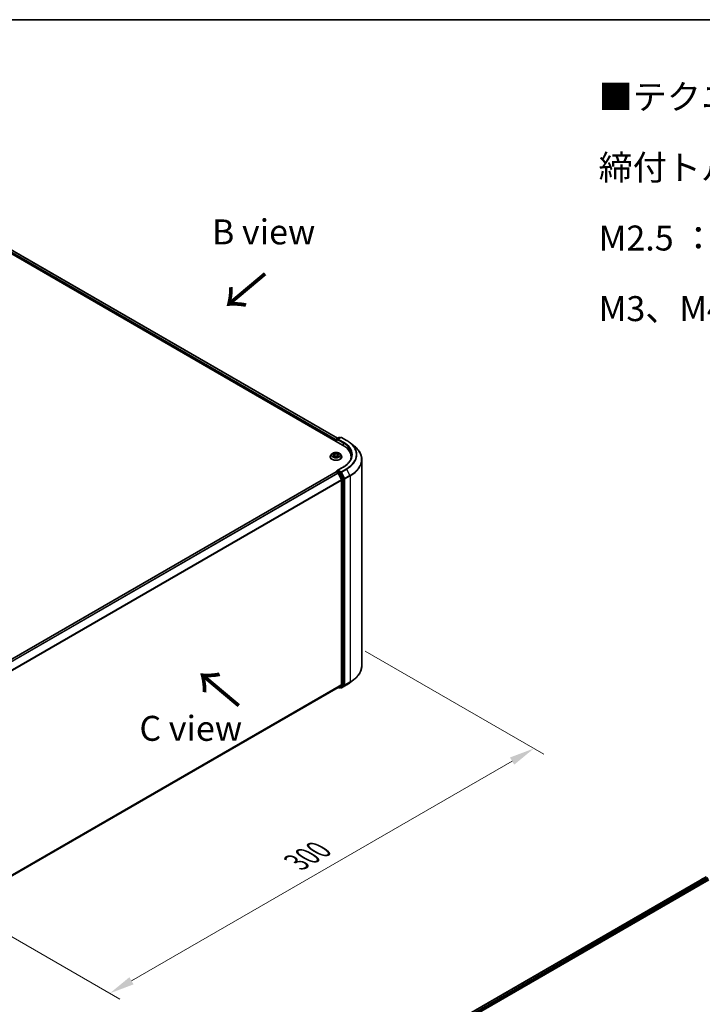
# Model space of a CAD drawing. Units: millimetres. Extents: x 0 to 7880, y 0 to 1264.
# Drawn here: x 197 to 368, y 456 to 702 of the extents above; entities that cross this region are included whole.
import ezdxf

# ---------------------------------------------------------------- set-up
doc = ezdxf.new("R2010")
doc.units = ezdxf.units.MM
doc.header["$LTSCALE"] = 2.5
doc.layers.get('Defpoints').update_dxf_attribs({"lineweight": 25})
for name, color, linetype, lineweight in [('Border (ISO)', 7, 'Continuous', 35), ('Dimension (ISO)', 7, 'Continuous', 18), ('Symbol (ISO)', 7, 'Continuous', 18), ('Visible (ISO)', 7, 'Continuous', 35), ('Visible Narrow (ISO)', 7, 'Continuous', 25)]:
    doc.layers.add(name, color=color, linetype=linetype, lineweight=lineweight)
doc.styles.add('Note Text (TK)', font='MS PGothic.ttf')
doc.dimstyles.new('Default - Method 1b (TK)', dxfattribs={"dimscale": 2.5, "dimtxt": 2.5, "dimasz": 2.5, "dimexe": 1, "dimexo": 1.5, "dimgap": 1, "dimtad": 1, "dimrnd": 1e-08, "dimdsep": 46, "dimtxsty": 'Note Text (TK)', "dimcen": 0.09, "dimdle": 5, "dimclrd": 100, "dimclre": 100, "dimclrt": 7, "dimadec": 1, "dimazin": 1, "dimtfac": 1, "dimtmove": 0, "dimatfit": 3, "dimfxl": 0, "dimtolj": 1, "dimlwd": -1, "dimlwe": -1, "dimarcsym": 0})

# ---------------------------------------------------------------- blocks, each defined once
blk = doc.blocks.new('図面枠 tk図枠')
at = {"layer": 'Border (ISO)'}
blk.add_line((14.5, 289), (405.5, 289), dxfattribs=at)
blk = doc.blocks.new('*D24')
at = {"layer": 'Defpoints', "color": 0, "transparency": 16777216}
for p in [(279.39, 546.64), (173.33, 485.4), (219.29, 458.86)]:
    blk.add_point(p, dxfattribs=at)
at = {"layer": 'Dimension (ISO)', "color": 100, "transparency": 16777216}
for p, q in [((283.14, 544.47), (327.85, 518.66)), ((319.94, 516.98), (224.7, 461.99)), ((177.08, 483.23), (221.79, 457.42))]:
    blk.add_line(p, q, dxfattribs=at)
for points in [[(319.42, 517.88), (320.46, 516.07), (325.35, 520.1)], [(224.18, 462.89), (225.22, 461.09), (219.29, 458.86)]]:
    blk.add_solid(points, dxfattribs=at)
at = {"layer": 'Dimension (ISO)', "color": 7, "transparency": 16777216, "insert": (265.96, 491.64), "char_height": 6.25, "attachment_point": 4, "rotation": 30, "style": 'Note Text (TK)'}
blk.add_mtext('\\A1;{\\Q-30.000;\\W0.816;\\H0.816x;300}', dxfattribs=at)

msp = doc.modelspace()

# ---------------------------------------------------------------- linework, layer by layer
at = {"layer": 'Visible (ISO)'}
for p, q in [((185.595, 649.1389), (277.5188, 596.0666)), ((188.016, 648.6961), (276.216, 597.7738)), ((275.8571, 597.2506), (275.8571, 597.026)), ((275.9193, 596.9901), (275.9193, 597.5159)), ((275.9943, 597.6458), (276.5807, 597.9844)), ((277.076, 597.9846), (276.2728, 597.5209)), ((276.7307, 597.9844), (276.9032, 597.8848)), ((277.226, 597.9846), (278.5341, 597.2293)), ((279.4275, 596.6264), (280.373, 595.8779)), ((274.8318, 593.8251), (274.5837, 593.5484)), ((275.0747, 593.8555), (275.2876, 593.7282)), ((276.4267, 593.7282), (276.6396, 593.8555)), ((276.6396, 593.8556), (276.6397, 593.8556)), ((276.8825, 593.8251), (277.1306, 593.5484)), ((274.4071, 593.1068), (274.4071, 593.1235)), ((275.3266, 593.0975), (275.5483, 593.2211)), ((275.4187, 593.5534), (275.4596, 593.1717)), ((276.166, 593.2211), (276.3877, 593.0975)), ((276.2956, 593.5534), (276.2546, 593.1717)), ((277.3071, 593.1068), (277.3071, 593.1235)), ((279.6716, 592.7113), (279.6716, 593.066)), ((282.3216, 540.8546), (282.3216, 592.4093)), ((187.5394, 538.3298), (275.8882, 589.338)), ((275.9193, 589.351), (275.9193, 589.3449)), ((275.9632, 589.3305), (276.3378, 589.1143)), ((275.9943, 589.4809), (276.2464, 589.6264)), ((277.656, 590.5627), (276.2728, 589.7642)), ((276.9032, 589.2777), (276.3168, 589.6163)), ((276.4193, 589.0232), (277.2468, 587.3988)), ((277.7771, 587.6311), (276.9847, 589.1866)), ((277.2714, 587.3062), (277.2714, 536.1597)), ((277.8017, 536.1316), (277.8017, 587.5385)), ((279.4275, 536.6374), (280.373, 537.3859)), ((188.9977, 484.953), (276.4128, 535.4222)), ((276.3732, 535.3993), (276.5807, 535.2795)), ((277.2468, 536.0955), (276.4193, 535.4266)), ((276.7307, 535.2795), (276.9782, 535.4224)), ((277.076, 535.2793), (276.9032, 535.3791)), ((276.9847, 535.4268), (277.7771, 536.0673)), ((277.226, 535.2793), (278.5341, 536.0346)), ((280.1535, 437.0185), (368.5022, 488.0266)), ((288.3199, 440.5969), (369.1531, 487.266)), ((367.529, 487.5214), (367.529, 487.4648))]:
    msp.add_line(p, q, dxfattribs=at)
for centre, start, end in [((276.0693, 597.5159), 120, 180), ((276.6557, 597.8545), 60, 120), ((277.151, 597.8547), 60, 120), ((276.0693, 589.351), 120, 180), ((276.6557, 535.4094), 240, 300), ((277.151, 535.4092), 240, 300), ((367.679, 487.5214), 128.948276, 180)]:
    msp.add_arc(centre, 0.15, start, end, dxfattribs=at)
for centre, major_axis, start_param, end_param in [((275.9632, 597.3118), (-0.075, -0.1299), 4.3540694, 5.49778714), ((276.4228, 597.4343), (-0.2121, 0), 4.71238898, 6.28318531), ((276.3168, 597.373), (-0.075, 0.1299), 0.78539816, 2.35619449), ((272.3216, 593.066), (7.35, 0), 6.17116049, 7.06858347), ((272.3216, 592.2495), (7.5, 0), 0.15296584, 0.20062952), ((275.9632, 589.2081), (-0.075, 0.1299), 5.49778714, 6.28318531), ((276.4228, 589.6776), (-0.2121, 0), 4.71238898, 6.28318531), ((276.3168, 589.7388), (-0.075, -0.1299), 5.49778714, 6.12363721), ((276.3378, 588.9918), (0.075, -0.1299), 1.48013644, 2.35619449), ((276.9032, 589.1553), (0.075, -0.1299), 1.48013644, 2.35619449), ((277.1653, 587.3674), (0.075, -0.1299), 0.78539816, 1.48013644), ((277.6956, 587.5997), (0.075, -0.1299), 0.78539816, 1.48013644), ((276.3378, 535.5521), (0.075, -0.1299), 0, 0.09065989), ((276.9032, 535.5523), (0.075, -0.1299), 0, 0.09065989), ((277.1653, 536.221), (0.075, -0.1299), 0.09065989, 0.78539816), ((277.6956, 536.1928), (0.075, -0.1299), 0.09065989, 0.78539816)]:
    msp.add_ellipse(centre, major_axis=major_axis, ratio=0.57735027, start_param=start_param, end_param=end_param, dxfattribs=at)
for points, knots in [([(278.5341, 597.2293), (278.5988, 597.192), (278.6625, 597.154), (278.7879, 597.077), (278.8496, 597.0379), (278.971, 596.9585), (279.0306, 596.9183), (279.1477, 596.8367), (279.2052, 596.7954), (279.318, 596.7117), (279.3733, 596.6693), (279.4275, 596.6264)], [3.141592654, 3.141592654, 3.141592654, 3.141592654, 3.172644837, 3.172644837, 3.203697021, 3.203697021, 3.234749204, 3.234749204, 3.265801387, 3.265801387, 3.296853571, 3.296853571, 3.296853571, 3.296853571]), ([(276.8825, 593.8251), (276.8212, 593.8936), (276.7433, 593.9536), (276.5594, 594.057), (276.4523, 594.0996), (276.2225, 594.1617), (276.0998, 594.1813), (275.8511, 594.1964), (275.7252, 594.192), (275.4815, 594.1595), (275.3638, 594.1315), (275.1474, 594.0535), (275.0489, 594.0034), (274.915, 593.9075), (274.8702, 593.868), (274.8318, 593.8251)], [1.26296478, 1.26296478, 1.26296478, 1.26296478, 1.5839777, 1.5839777, 1.9184063, 1.9184063, 2.25148375, 2.25148375, 2.58279719, 2.58279719, 2.9145331, 2.9145331, 3.24851107, 3.24851107, 3.4494242, 3.4494242, 3.4494242, 3.4494242]), ([(275.1236, 593.8263), (275.0939, 593.8601), (275.0484, 593.8794), (275.0049, 593.8889), (275.0044, 593.889), (275.004, 593.8891)], [0.0019022161, 0.0019022161, 0.0019022161, 0.0019022161, 0.0320559737, 0.0320559737, 0.0323943032, 0.0323943032, 0.0323943032, 0.0323943032]), ([(275.004, 593.8891), (275.0044, 593.8889), (275.0048, 593.8888), (275.0093, 593.8871), (275.0133, 593.8855), (275.0174, 593.8838)], [-0.03239430317, -0.03239430317, -0.03239430317, -0.03239430317, -0.03205597372, -0.03205597372, -0.02897275834, -0.02897275834, -0.02897275834, -0.02897275834]), ([(275.2815, 594.0472), (275.2813, 594.0474), (275.2811, 594.0476), (275.2806, 594.048), (275.2803, 594.0482), (275.2801, 594.0485)], [-0.000230599076, -0.000230599076, -0.000230599076, -0.000230599076, 0, 0, 0.000338329447, 0.000338329447, 0.000338329447, 0.000338329447]), ([(275.2801, 594.0485), (275.2802, 594.0482), (275.2804, 594.0479), (275.2807, 594.0475), (275.2808, 594.0473), (275.281, 594.0471)], [-0.000338329447, -0.000338329447, -0.000338329447, -0.000338329447, 0, 0, 0.000241517914, 0.000241517914, 0.000241517914, 0.000241517914]), ([(276.3727, 593.9424), (276.4007, 593.9812), (276.4167, 594.0211), (276.4339, 594.0479), (276.4341, 594.0482), (276.4342, 594.0485)], [0, 0, 0, 0, 0.0320559737, 0.0320559737, 0.0323943032, 0.0323943032, 0.0323943032, 0.0323943032]), ([(276.4342, 594.0485), (276.434, 594.0482), (276.4337, 594.048), (276.4308, 594.0454), (276.4281, 594.043), (276.4255, 594.0406)], [-0.03239430317, -0.03239430317, -0.03239430317, -0.03239430317, -0.03205597372, -0.03205597372, -0.02897275834, -0.02897275834, -0.02897275834, -0.02897275834]), ([(276.7103, 593.8891), (276.7098, 593.889), (276.7094, 593.8889), (276.7085, 593.8887), (276.7082, 593.8886), (276.7078, 593.8886)], [-0.000338329447, -0.000338329447, -0.000338329447, -0.000338329447, 0, 0, 0.000241517914, 0.000241517914, 0.000241517914, 0.000241517914]), ([(276.7081, 593.8883), (276.7084, 593.8884), (276.7087, 593.8885), (276.7095, 593.8888), (276.7099, 593.8889), (276.7103, 593.8891)], [-0.000230599076, -0.000230599076, -0.000230599076, -0.000230599076, 0, 0, 0.000338329447, 0.000338329447, 0.000338329447, 0.000338329447]), ([(282.3216, 592.4093), (282.3216, 592.6591), (282.2943, 592.9089), (282.1857, 593.4036), (282.1045, 593.6485), (281.8902, 594.1289), (281.7571, 594.3645), (281.4419, 594.8227), (281.2598, 595.0453), (280.8498, 595.4744), (280.6219, 595.6809), (280.373, 595.8779)], [2.35619449, 2.35619449, 2.35619449, 2.35619449, 2.482221939, 2.482221939, 2.608249389, 2.608249389, 2.734276838, 2.734276838, 2.860304287, 2.860304287, 2.986331736, 2.986331736, 2.986331736, 2.986331736]), ([(274.5837, 593.5484), (274.5614, 593.5235), (274.5409, 593.4977), (274.5039, 593.4446), (274.4874, 593.4172), (274.4588, 593.3612), (274.4467, 593.3324), (274.4271, 593.274), (274.4196, 593.2442), (274.4097, 593.1841), (274.4071, 593.1538), (274.4071, 593.1235)], [3.449424205, 3.449424205, 3.449424205, 3.449424205, 3.544937527, 3.544937527, 3.64045085, 3.64045085, 3.735964172, 3.735964172, 3.831477495, 3.831477495, 3.926990817, 3.926990817, 3.926990817, 3.926990817]), ([(274.4071, 593.1068), (274.4071, 593.0174), (274.4307, 592.9282), (274.5221, 592.7574), (274.5916, 592.6761), (274.771, 592.5286), (274.8823, 592.4631), (275.1343, 592.3561), (275.275, 592.3148), (275.5708, 592.2604), (275.7258, 592.2472), (276.0349, 592.2501), (276.1889, 592.2661), (276.4811, 592.3259), (276.6191, 592.3697), (276.8656, 592.4814), (276.974, 592.5494), (277.1488, 592.7036), (277.2156, 592.7899), (277.2901, 592.9545), (277.3071, 593.0306), (277.3071, 593.1068)], [3.92699082, 3.92699082, 3.92699082, 3.92699082, 4.2267014, 4.2267014, 4.53911238, 4.53911238, 4.86360542, 4.86360542, 5.18933336, 5.18933336, 5.51408383, 5.51408383, 5.83843868, 5.83843868, 6.16327278, 6.16327278, 6.48907018, 6.48907018, 6.81298523, 6.81298523, 7.06858347, 7.06858347, 7.06858347, 7.06858347]), ([(275.0062, 593.2236), (275.0059, 593.2234), (275.0056, 593.2233), (275.0048, 593.2231), (275.0044, 593.2229), (275.004, 593.2227)], [-0.000230599076, -0.000230599076, -0.000230599076, -0.000230599076, 0, 0, 0.000338329447, 0.000338329447, 0.000338329447, 0.000338329447]), ([(275.004, 593.2227), (275.0044, 593.2228), (275.0049, 593.2229), (275.0058, 593.2231), (275.0061, 593.2232), (275.0064, 593.2232)], [-0.000338329447, -0.000338329447, -0.000338329447, -0.000338329447, 0, 0, 0.000241517914, 0.000241517914, 0.000241517914, 0.000241517914]), ([(275.1713, 593.2045), (275.1803, 593.197), (275.1901, 593.1895), (275.2111, 593.1744), (275.2223, 593.1669), (275.2462, 593.1521), (275.2588, 593.1448), (275.2853, 593.1304), (275.2993, 593.1234), (275.3223, 593.1126), (275.331, 593.1087), (275.3398, 593.1049)], [4.534916607, 4.534916607, 4.534916607, 4.534916607, 4.605062038, 4.605062038, 4.675207469, 4.675207469, 4.7453529, 4.7453529, 4.815498331, 4.815498331, 4.856375894, 4.856375894, 4.856375894, 4.856375894]), ([(275.3354, 593.1024), (275.3111, 593.1039), (275.2963, 593.0884), (275.2804, 593.0639), (275.2802, 593.0636), (275.2801, 593.0633)], [0.0024310368, 0.0024310368, 0.0024310368, 0.0024310368, 0.0320559737, 0.0320559737, 0.0323943032, 0.0323943032, 0.0323943032, 0.0323943032]), ([(275.2801, 593.0633), (275.2803, 593.0636), (275.2806, 593.0638), (275.2835, 593.0664), (275.2862, 593.0686), (275.2888, 593.0708)], [-0.03239430317, -0.03239430317, -0.03239430317, -0.03239430317, -0.03205597372, -0.03205597372, -0.02897275834, -0.02897275834, -0.02897275834, -0.02897275834]), ([(275.4187, 593.5534), (275.4172, 593.567), (275.4141, 593.5805), (275.4047, 593.6068), (275.3985, 593.6196), (275.3831, 593.6443), (275.3741, 593.6561), (275.3534, 593.6788), (275.3418, 593.6895), (275.3163, 593.7098), (275.3024, 593.7194), (275.2876, 593.7282)], [0.847301519, 0.847301519, 0.847301519, 0.847301519, 0.988509822, 0.988509822, 1.129718125, 1.129718125, 1.270926428, 1.270926428, 1.412134731, 1.412134731, 1.553343034, 1.553343034, 1.553343034, 1.553343034]), ([(276.166, 593.2211), (276.1326, 593.2397), (276.0947, 593.2551), (276.0131, 593.2785), (275.9694, 593.2865), (275.88, 593.2945), (275.8343, 593.2945), (275.7449, 593.2865), (275.7012, 593.2785), (275.6196, 593.2551), (275.5817, 593.2397), (275.5483, 593.2211)], [1.58824962, 1.58824962, 1.58824962, 1.58824962, 1.89542757, 1.89542757, 2.20260552, 2.20260552, 2.50978346, 2.50978346, 2.81696141, 2.81696141, 3.12413936, 3.12413936, 3.12413936, 3.12413936]), ([(276.4267, 593.7282), (276.4119, 593.7194), (276.398, 593.7098), (276.3725, 593.6895), (276.3609, 593.6788), (276.3402, 593.6561), (276.3312, 593.6443), (276.3158, 593.6196), (276.3096, 593.6068), (276.3002, 593.5805), (276.2971, 593.567), (276.2956, 593.5534)], [3.159045946, 3.159045946, 3.159045946, 3.159045946, 3.300254249, 3.300254249, 3.441462552, 3.441462552, 3.582670855, 3.582670855, 3.723879158, 3.723879158, 3.865087461, 3.865087461, 3.865087461, 3.865087461]), ([(276.3745, 593.1049), (276.3833, 593.1087), (276.392, 593.1126), (276.415, 593.1234), (276.4289, 593.1304), (276.4555, 593.1448), (276.4681, 593.1521), (276.4919, 593.1669), (276.5032, 593.1744), (276.5242, 593.1895), (276.534, 593.197), (276.543, 593.2045)], [6.139198394, 6.139198394, 6.139198394, 6.139198394, 6.180075957, 6.180075957, 6.250221388, 6.250221388, 6.320366819, 6.320366819, 6.390512249, 6.390512249, 6.46065768, 6.46065768, 6.46065768, 6.46065768]), ([(276.4328, 593.0646), (276.433, 593.0644), (276.4332, 593.0643), (276.4337, 593.0638), (276.434, 593.0636), (276.4342, 593.0633)], [-0.000230599076, -0.000230599076, -0.000230599076, -0.000230599076, 0, 0, 0.000338329447, 0.000338329447, 0.000338329447, 0.000338329447]), ([(276.4342, 593.0633), (276.4341, 593.0636), (276.4339, 593.0639), (276.4336, 593.0644), (276.4335, 593.0646), (276.4333, 593.0647)], [-0.000338329447, -0.000338329447, -0.000338329447, -0.000338329447, 0, 0, 0.000241517914, 0.000241517914, 0.000241517914, 0.000241517914]), ([(276.5852, 593.2244), (276.6147, 593.2299), (276.6632, 593.2327), (276.7094, 593.2229), (276.7098, 593.2228), (276.7103, 593.2227)], [0, 0, 0, 0, 0.0320559737, 0.0320559737, 0.0323943032, 0.0323943032, 0.0323943032, 0.0323943032]), ([(276.7103, 593.2227), (276.7099, 593.2229), (276.7095, 593.2231), (276.705, 593.2247), (276.701, 593.2262), (276.6969, 593.2276)], [-0.03239430317, -0.03239430317, -0.03239430317, -0.03239430317, -0.03205597372, -0.03205597372, -0.02897275834, -0.02897275834, -0.02897275834, -0.02897275834]), ([(277.3071, 593.1235), (277.3071, 593.1538), (277.3046, 593.1841), (277.2947, 593.2442), (277.2872, 593.274), (277.2676, 593.3324), (277.2555, 593.3612), (277.2269, 593.4172), (277.2104, 593.4446), (277.1734, 593.4977), (277.1529, 593.5235), (277.1306, 593.5484)], [0.785398163, 0.785398163, 0.785398163, 0.785398163, 0.880911486, 0.880911486, 0.976424808, 0.976424808, 1.071938131, 1.071938131, 1.167451453, 1.167451453, 1.262964775, 1.262964775, 1.262964775, 1.262964775]), ([(279.8216, 593.5559), (279.8216, 593.3383), (279.792, 593.1206), (279.6735, 592.6888), (279.5847, 592.4746), (279.3483, 592.0546), (279.2008, 591.8488), (278.8499, 591.4512), (278.6464, 591.2593), (278.1881, 590.8952), (277.9333, 590.7228), (277.656, 590.5627)], [3.926990817, 3.926990817, 3.926990817, 3.926990817, 4.08407045, 4.08407045, 4.241150082, 4.241150082, 4.398229715, 4.398229715, 4.555309348, 4.555309348, 4.71238898, 4.71238898, 4.71238898, 4.71238898]), ([(276.2464, 589.6264), (276.2528, 589.6301), (276.2636, 589.6321), (276.289, 589.6291), (276.3034, 589.6241), (276.3168, 589.6163)], [0.038953354, 0.038953354, 0.038953354, 0.038953354, 0.0503345484, 0.0503345484, 0.0617157428, 0.0617157428, 0.0617157428, 0.0617157428]), ([(282.3216, 540.8546), (282.3216, 540.6048), (282.2943, 540.355), (282.1857, 539.8603), (282.1045, 539.6154), (281.8902, 539.135), (281.7571, 538.8994), (281.4419, 538.4412), (281.2598, 538.2186), (280.8498, 537.7895), (280.6219, 537.5829), (280.373, 537.3859)], [3.926990817, 3.926990817, 3.926990817, 3.926990817, 4.053018266, 4.053018266, 4.179045715, 4.179045715, 4.305073165, 4.305073165, 4.431100614, 4.431100614, 4.557128063, 4.557128063, 4.557128063, 4.557128063]), ([(278.5341, 536.0346), (278.5988, 536.0719), (278.6625, 536.1099), (278.7879, 536.1869), (278.8496, 536.226), (278.971, 536.3054), (279.0306, 536.3456), (279.1477, 536.4271), (279.2052, 536.4685), (279.318, 536.5522), (279.3733, 536.5945), (279.4275, 536.6374)], [1.570796327, 1.570796327, 1.570796327, 1.570796327, 1.60184851, 1.60184851, 1.632900694, 1.632900694, 1.663952877, 1.663952877, 1.695005061, 1.695005061, 1.726057244, 1.726057244, 1.726057244, 1.726057244])]:
    msp.add_open_spline(points, degree=3, knots=knots, dxfattribs=at)
for points in [[(275.0174, 593.8838), (275.0368, 593.8759), (275.0564, 593.8665), (275.0747, 593.8556)], [(276.4255, 594.0406), (276.4008, 594.0175), (276.3756, 593.9889), (276.3474, 593.9615)], [(275.2888, 593.0708), (275.3012, 593.0812), (275.3136, 593.0903), (275.3265, 593.0975)], [(276.6969, 593.2276), (276.659, 593.2406), (276.6207, 593.2488), (276.5919, 593.2542)]]:
    msp.add_open_spline(points, degree=3, dxfattribs=at)
at = {"layer": 'Visible Narrow (ISO)'}
for p, q in [((187.4688, 648.2816), (275.8571, 597.2506)), ((187.5749, 648.4653), (275.9193, 597.4596)), ((187.966, 648.6911), (276.1867, 597.7569)), ((275.9632, 597.4547), (276.3168, 597.2506)), ((275.9632, 596.9648), (275.9632, 597.4547)), ((276.0693, 597.6384), (276.6557, 597.977)), ((276.2728, 597.5209), (276.0693, 597.6384)), ((276.2107, 597.4343), (277.6249, 596.6178)), ((276.4228, 597.5567), (277.151, 597.9771)), ((277.731, 596.8015), (276.4228, 597.5567)), ((276.6557, 597.977), (276.8592, 597.8594)), ((277.151, 597.9771), (278.4591, 597.2219)), ((277.6249, 596.6178), (277.6249, 596.0041)), ((275.004, 593.8891), (275.2748, 593.7272)), ((275.5605, 593.8922), (275.2801, 594.0485)), ((275.3669, 593.9615), (275.5432, 593.8632)), ((275.5179, 593.5091), (275.4284, 593.8322)), ((275.5432, 593.8632), (275.5179, 593.5091)), ((276.4342, 594.0485), (276.1538, 593.8922)), ((276.1711, 593.8632), (276.3474, 593.9615)), ((276.1711, 593.8632), (276.1964, 593.5091)), ((276.2859, 593.8322), (276.1964, 593.5091)), ((276.4395, 593.7272), (276.7103, 593.8891)), ((275.2748, 593.3846), (275.004, 593.2227)), ((275.1224, 593.2542), (275.2927, 593.356)), ((275.2127, 593.1735), (275.1949, 593.2023)), ((275.2801, 593.0633), (275.5605, 593.2197)), ((275.2927, 593.356), (275.3102, 593.1182)), ((275.3118, 593.0976), (275.3118, 593.0975)), ((275.3124, 593.0888), (275.3124, 593.0888)), ((276.1538, 593.2197), (276.4342, 593.0633)), ((276.4019, 593.0888), (276.4019, 593.0888)), ((276.4025, 593.0976), (276.4025, 593.0975)), ((276.4216, 593.356), (276.4041, 593.1182)), ((276.4216, 593.356), (276.5919, 593.2542)), ((276.7103, 593.2227), (276.4395, 593.3846)), ((276.5194, 593.2023), (276.5016, 593.1735)), ((187.5834, 538.3045), (275.9632, 589.3305)), ((187.958, 538.0882), (276.3378, 589.1143)), ((188.0777, 538.0191), (276.4193, 589.0232)), ((276.0693, 589.4734), (276.3168, 589.6163)), ((276.6557, 589.1349), (276.0693, 589.4734)), ((276.4169, 589.0278), (276.5496, 588.9511)), ((276.4228, 589.8), (277.731, 590.5553)), ((277.151, 589.3796), (276.4228, 589.8)), ((276.5496, 588.9511), (277.3421, 587.3956)), ((276.9032, 589.2777), (276.6557, 589.1349)), ((276.7372, 589.0437), (276.9847, 589.1866)), ((277.5296, 587.4882), (276.7372, 589.0437)), ((276.9032, 589.2777), (277.0449, 589.1959)), ((277.0449, 589.1959), (277.8724, 587.5716)), ((278.4591, 590.1349), (277.151, 589.3796)), ((277.2325, 589.2885), (278.5406, 590.0438)), ((278.06, 587.6642), (277.2325, 589.2885)), ((278.5406, 590.0438), (279.3681, 588.4194)), ((188.9548, 536.4234), (277.2468, 587.3988)), ((188.9934, 536.3389), (277.2714, 587.3062)), ((277.3421, 587.3956), (277.3421, 535.9887)), ((277.7771, 587.6311), (277.5296, 587.4882)), ((277.5542, 587.3956), (277.8017, 587.5385)), ((277.5542, 535.9887), (277.5542, 587.3956)), ((277.8724, 587.5716), (277.8724, 536.0168)), ((279.3681, 588.4194), (278.06, 587.6642)), ((278.0845, 587.5716), (279.3927, 588.3268)), ((278.0845, 536.0168), (278.0845, 587.5716)), ((279.3927, 588.3268), (279.3927, 536.7721)), ((188.9977, 485.1949), (277.2714, 536.1597)), ((188.9977, 485.1449), (277.2468, 536.0955)), ((188.9977, 484.9538), (276.4193, 535.4266)), ((276.5496, 535.3481), (276.4169, 535.4248)), ((277.3421, 535.9887), (276.5496, 535.3481)), ((276.7372, 535.2839), (277.5296, 535.9245)), ((276.9847, 535.4268), (276.7372, 535.2839)), ((277.0449, 535.348), (276.9471, 535.4044)), ((277.8724, 536.0168), (277.0449, 535.348)), ((278.5406, 536.039), (277.2325, 535.2838)), ((277.2325, 535.2838), (278.06, 535.9526)), ((277.5296, 535.9245), (277.7771, 536.0673)), ((277.8017, 536.1316), (277.5542, 535.9887)), ((278.06, 535.9526), (279.3681, 536.7079)), ((279.3927, 536.7721), (278.0845, 536.0168)), ((278.5406, 536.039), (279.3681, 536.7079)), ((280.1974, 436.9931), (368.5772, 488.0192)), ((280.5659, 436.7733), (368.9518, 487.8029)), ((286.9635, 440.222), (369.0578, 487.6192))]:
    msp.add_line(p, q, dxfattribs=at)
for centre, major_axis, ratio, start_param, end_param in [((276.0693, 597.5159), (-0.15, 0), 0.57735027, 0, 0.78539816), ((276.0693, 597.5159), (0.075, 0.1299), 0.57735027, 0.78539816, 2.35619449), ((276.0693, 597.5159), (-0.075, 0.1299), 0.57735027, 5.49778714, 6.28318531), ((276.6557, 597.8545), (-0.075, 0.1299), 0.57735027, 5.49778714, 6.28318531), ((276.6557, 597.8545), (0.075, 0.1299), 0.57735027, 0, 0.78539816), ((277.151, 597.8547), (-0.075, 0.1299), 0.57735027, 5.49778714, 6.28318531), ((277.151, 597.8547), (0.075, 0.1299), 0.57735027, 0, 0.78539816), ((277.731, 596.679), (0.075, 0.1299), 0.57735027, 0.78539816, 2.35619449), ((272.3216, 593.5559), (7.5, 0), 0.57735027, 0, 0.78539816), ((272.3216, 593.6784), (7.65, 0), 0.57735027, 5.49778714, 7.06858347), ((278.4591, 597.0994), (0.075, 0.1299), 0.57735027, 0, 0.78539816), ((272.3216, 593.6784), (8.6797, 0), 0.57735027, 5.49778714, 7.06858347), ((272.3216, 593.6343), (8.795, 0), 0.57735027, 5.49778714, 6.91332255), ((275.8571, 593.5188), (-1.1546, 0), 0.57735027, 5.8056187, 9.90234457), ((275.8571, 593.5559), (-1.03, 0), 0.57735027, 5.30710262, 5.68847167), ((275.8571, 593.4425), (0.8061, 0), 0.57735027, 2.17629431, 2.42062218), ((275.3496, 593.9529), (-0.0204, -0.0144), 0.18497367, 1.04331702, 2.43849919), ((275.2837, 593.8489), (0.1058, -0.2115), 0.54762693, 1.22702055, 1.84227642), ((275.4111, 593.8236), (-0.0241, -0.0067), 0.22291783, 3.85158054, 5.20700366), ((275.5605, 593.8717), (-0.0122, -0.0218), 0.56718618, 3.91841516, 5.40194502), ((275.8571, 594.0509), (0.452, 0), 0.57735027, 3.94444411, 5.48033385), ((275.8571, 594.0695), (-0.4271, 0), 0.57735027, 0.80285146, 2.3387412), ((276.1538, 593.8717), (0.0122, -0.0218), 0.56718618, 0.88124028, 2.36477015), ((276.4306, 593.8489), (-0.1058, -0.2115), 0.54762693, 4.44090888, 5.05616476), ((276.3032, 593.8236), (-0.0241, 0.0067), 0.22291783, 4.2177743, 5.57319742), ((275.8571, 593.4425), (0.8061, 0), 0.57735027, 0.72097047, 0.96529834), ((276.3647, 593.9529), (-0.0204, 0.0144), 0.18497367, 0.70309346, 2.09827563), ((275.8571, 593.5559), (-1.03, 0), 0.57735027, 3.7363063, 4.11767534), ((272.3216, 592.4877), (9.9652, 0), 0.57735027, 5.49778714, 6.91332255), ((275.8571, 593.168), (-1.4338, 0), 0.57735027, 5.8056187, 9.90234457), ((275.8571, 593.1235), (-1.45, 0), 0.57735027, 0, 3.14159265), ((275.8571, 593.1068), (1.45, 0), 0.57735027, 3.14159265, 6.28318531), ((275.8571, 593.5559), (1.03, 0), 0.57735027, 3.7363063, 4.11767534), ((275.1403, 593.246), (-0.0048, -0.0245), 0.77975364, 4.52690487, 5.92208704), ((275.0639, 593.0598), (-0.0789, -0.1882), 0.71221962, 2.67200967, 3.28726555), ((275.2128, 593.1941), (-0.0212, -0.0132), 0.72973605, 5.16344533, 5.77548257), ((275.2748, 593.7068), (0.0128, 0.0215), 0.58733849, 0, 0.79427846), ((274.9675, 593.5559), (0.4271, 0), 0.57735027, 5.51524044, 7.05113018), ((275.2748, 593.3642), (0.0128, -0.0215), 0.58733849, 0.86378433, 2.3473142), ((274.9675, 593.5373), (0.452, 0), 0.57735027, 5.51524044, 6.34508866), ((275.5006, 593.5006), (-0.0241, -0.0067), 0.22288452, 3.85157383, 5.20261978), ((275.5605, 593.1993), (-0.0122, 0.0218), 0.56718618, 5.5063628, 6.28318531), ((275.8571, 593.0423), (0.4271, 0), 0.57735027, 0.80285146, 2.3387412), ((276.1538, 593.1993), (0.0122, 0.0218), 0.56718618, 0, 0.7768225), ((276.2137, 593.5006), (-0.0241, 0.0067), 0.22288452, 4.22215818, 5.57320413), ((276.7468, 593.5559), (-0.4271, 0), 0.57735027, 5.51524044, 7.05113018), ((276.7468, 593.5373), (-0.452, 0), 0.57735027, 6.22128195, 7.05113018), ((276.4395, 593.3642), (-0.0128, -0.0215), 0.58733849, 3.93587111, 5.41940097), ((276.4395, 593.7068), (-0.0128, 0.0215), 0.58733849, 5.48890685, 6.28318531), ((275.8571, 593.5559), (1.03, 0), 0.57735027, 5.30710262, 5.68847167), ((276.6504, 593.0598), (0.0789, -0.1882), 0.71221962, 2.99591976, 3.61117564), ((276.5015, 593.1941), (-0.0212, 0.0132), 0.72973605, 3.64929539, 4.26133263), ((276.5739, 593.246), (0.0048, -0.0245), 0.77975364, 0.36109827, 1.75628044), ((272.3216, 592.4093), (10, 0), 0.57735027, 5.49778714, 6.28318531), ((276.0693, 589.351), (-0.15, 0), 0.57735027, 0, 0.07012361), ((276.0693, 589.351), (0.075, 0.1299), 0.57735027, 0.78539816, 2.06167901), ((276.0693, 589.351), (-0.075, 0.1299), 0.57735027, 5.49778714, 6.28318531), ((276.6557, 589.0124), (0.075, 0.1299), 0.57735027, 0.78539816, 2.35619449), ((276.6557, 589.0124), (-0.1337, -0.0681), 0.07392213, 0.61742098, 2.18821731), ((276.6557, 589.0124), (-0.075, 0.1299), 0.57735027, 4.62172909, 5.49778714), ((277.151, 589.2572), (0.075, 0.1299), 0.57735027, 0.78539816, 2.35619449), ((277.151, 589.2572), (-0.1337, -0.0681), 0.07392213, 0.61742098, 2.18821731), ((277.151, 589.2572), (-0.075, 0.1299), 0.57735027, 4.62172909, 5.49778714), ((277.731, 590.4328), (-0.075, 0.1299), 0.57735027, 5.49778714, 6.28318531), ((278.4591, 590.0124), (0.075, -0.1299), 0.57735027, 1.48013644, 2.35619449), ((277.4481, 587.4568), (0.1337, 0.0681), 0.07392213, 3.75901364, 5.32980996), ((277.4481, 587.4568), (-0.15, 0), 0.57735027, 0.78539816, 2.35619449), ((277.4481, 587.4568), (-0.075, 0.1299), 0.57735027, 3.92699082, 4.62172909), ((277.9785, 587.6328), (0.1337, 0.0681), 0.07392213, 3.75901364, 5.32980996), ((277.9785, 587.6328), (-0.15, 0), 0.57735027, 0.78539816, 2.35619449), ((277.9785, 587.6328), (-0.075, 0.1299), 0.57735027, 3.92699082, 4.62172909), ((279.2866, 588.3881), (-0.075, 0.1299), 0.57735027, 3.92699082, 4.62172909), ((272.3216, 540.8546), (10, 0), 0.57735027, 5.49778714, 6.28318531), ((272.3216, 540.7762), (9.9652, 0), 0.57735027, 5.49778714, 5.65304806), ((276.6557, 535.4094), (-0.075, -0.1299), 0.57735027, 5.49778714, 6.28318531), ((276.6557, 535.4094), (0.0943, -0.1167), 0.8131434, 4.58504495, 6.15584128), ((276.6557, 535.4094), (0.075, -0.1299), 0.57735027, 0, 0.09065989), ((277.151, 535.4092), (-0.075, -0.1299), 0.57735027, 5.49778714, 6.28318531), ((277.151, 535.4092), (0.0943, -0.1167), 0.8131434, 4.58504495, 6.15584128), ((277.151, 535.4092), (0.075, -0.1299), 0.57735027, 0, 0.09065989), ((277.4481, 536.0499), (0.15, 0), 0.57735027, 3.92699082, 5.49778714), ((277.4481, 536.0499), (0.0943, -0.1167), 0.8131434, 4.58504495, 6.15584128), ((277.4481, 536.0499), (0.075, -0.1299), 0.57735027, 0.09065989, 0.78539816), ((277.9785, 536.0781), (0.15, 0), 0.57735027, 3.92699082, 5.49778714), ((277.9785, 536.0781), (0.0943, -0.1167), 0.8131434, 4.58504495, 6.15584128), ((277.9785, 536.0781), (0.075, -0.1299), 0.57735027, 0.09065989, 0.78539816), ((278.4591, 536.1645), (0.075, -0.1299), 0.57735027, 0, 0.09065989), ((272.3216, 539.6296), (-8.795, 0), 0.57735027, 2.35619449, 2.51145541), ((279.2866, 536.8333), (0.075, -0.1299), 0.57735027, 0.09065989, 0.78539816), ((367.679, 487.5214), (-0.15, 0), 0.57735027, 0, 0.53825138)]:
    msp.add_ellipse(centre, major_axis=major_axis, ratio=ratio, start_param=start_param, end_param=end_param, dxfattribs=at)
msp.add_ellipse((275.8571, 593.5559), major_axis=(1.0707, 0), ratio=0.57735027, dxfattribs=at)
for points in [[(275.281, 594.0471), (275.2978, 594.0205), (275.3138, 593.9809), (275.3416, 593.9424)], [(275.3669, 593.9615), (275.3359, 593.9916), (275.3086, 594.0231), (275.2815, 594.0472)], [(275.3416, 593.9424), (275.367, 593.9073), (275.3869, 593.8664), (275.3983, 593.8252)], [(275.3983, 593.8252), (275.4282, 593.7175), (275.4581, 593.6098), (275.488, 593.5021)], [(276.2263, 593.5021), (276.2562, 593.6098), (276.2861, 593.7175), (276.3159, 593.8252)], [(276.3159, 593.8252), (276.3274, 593.8664), (276.3473, 593.9073), (276.3727, 593.9424)], [(276.7078, 593.8886), (276.6652, 593.8791), (276.6202, 593.8598), (276.5906, 593.8263)], [(276.6397, 593.8556), (276.6615, 593.8686), (276.6851, 593.8794), (276.7081, 593.8883)], [(275.1224, 593.2542), (275.0908, 593.2482), (275.0476, 593.239), (275.0062, 593.2236)], [(275.0064, 593.2232), (275.0518, 593.2326), (275.0998, 593.2299), (275.1291, 593.2244)], [(275.1291, 593.2244), (275.1447, 593.2214), (275.1589, 593.2147), (275.1713, 593.2045)], [(275.488, 593.5021), (275.5132, 593.4113), (275.5425, 593.3222), (275.5776, 593.2361)], [(275.6014, 593.2465), (275.5688, 593.3317), (275.5415, 593.4197), (275.5179, 593.5091)], [(276.1964, 593.5091), (276.1728, 593.4197), (276.1455, 593.3317), (276.1129, 593.2465)], [(276.1367, 593.2361), (276.1718, 593.3222), (276.2011, 593.4113), (276.2263, 593.5021)], [(276.4333, 593.0647), (276.4178, 593.0886), (276.403, 593.1039), (276.3789, 593.1024)], [(276.3878, 593.0975), (276.4032, 593.0889), (276.418, 593.0775), (276.4328, 593.0646)], [(276.543, 593.2045), (276.5554, 593.2147), (276.5696, 593.2214), (276.5852, 593.2244)]]:
    msp.add_open_spline(points, degree=3, dxfattribs=at)

# ---------------------------------------------------------------- block references
at = {"xscale": 2.5, "yscale": 2.5, "zscale": 2.5}
msp.add_blockref('図面枠 tk図枠', (-36.25, -20), dxfattribs=at)

# ---------------------------------------------------------------- texts
at = {"layer": 'Symbol (ISO)', "color": 7, "insert": (341.6062, 686.3218), "char_height": 6.25, "width": 154.093564, "attachment_point": 1, "line_spacing_factor": 1.695652, "style": 'Note Text (TK)'}
msp.add_mtext('\\fＭＳ Ｐゴシック|b0|i0;■テクニカルデータ / Technical Data■\\P\\fＭＳ Ｐゴシック|b0|i0;締付トルク / Recommended torque\\P\\fＭＳ Ｐゴシック|b0|i0;M2.5 ： 0.15N・ｍ ～ 0.2N・ｍ\\P\\fＭＳ Ｐゴシック|b0|i0;M3、M4 ： 0.3N・ｍ ～ 0.6N・ｍ', dxfattribs=at)
at = {"layer": 'Symbol (ISO)', "color": 7, "char_height": 6.25, "attachment_point": 5, "line_spacing_factor": 1.5, "style": 'Note Text (TK)'}
for s, insert in [('\\fＭＳ Ｐゴシック|b0|i0;B view', (257.7591, 649.4026)), ('\\fＭＳ Ｐゴシック|b0|i0;C view', (239.5336, 525.1644))]:
    msp.add_mtext(s, dxfattribs=dict(at, insert=insert))
at = {"layer": 'Symbol (ISO)', "color": 7, "char_height": 10, "attachment_point": 4, "line_spacing_factor": 1.5, "style": 'Note Text (TK)'}
for insert, rotation in [((258.4357, 639.4216), 220), ((252.0775, 530.6387), 140)]:
    msp.add_mtext('\\fＭＳ Ｐゴシック|b0|i0;{\\H10.0000;→}', dxfattribs=dict(at, insert=insert, rotation=rotation))

# ---------------------------------------------------------------- dimensions: what is measured, and where the dimension line sits
at = {"layer": 'Dimension (ISO)', "color": 100, "true_color": 0x00ff3f}
dim = msp.add_linear_dim(base=(219.2886, 458.8632), p1=(279.3927, 546.6366), p2=(173.3267, 485.3993), angle=30, text='{\\Q-30.000;\\W0.816;\\H0.816x;<>}', dimstyle='Default - Method 1b (TK)', override={"dimgap": 1, "dimdec": 2, "dimlfac": 2.44949, "dimtol": 0, "dimlim": 0, "dimtp": 0, "dimtm": 0, "dimtdec": 2, "dimtofl": 0, "dimatfit": 1}, dxfattribs=at)
dim.commit()
dim.dimension.update_dxf_attribs({"geometry": '*D24', "text_midpoint": (272.3216, 489.4818), "dimtype": 160})

doc.saveas('drawing.dxf')
